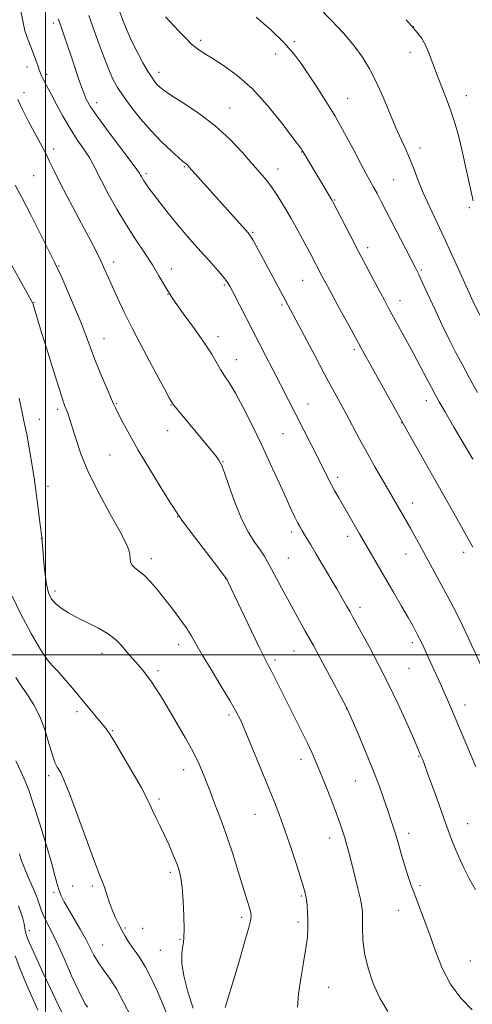
# Model space of a CAD drawing. Extents: x 2202300 to 2205200, y 364800 to 367700.
# Drawn here: x 2203491 to 2203641, y 365385 to 365709 of the extents above; entities that cross this region are included whole.
import ezdxf

# ---------------------------------------------------------------- set-up
doc = ezdxf.new("R2010")
doc.units = 0
doc.header["$MEASUREMENT"] = 0
for name, color, linetype, lineweight in [('32000', 7, 'Continuous', 0), ('DTM SPOT ELEVATION', 2, 'Continuous', 13), ('INDEX CONTOUR', 41, 'Continuous', 13), ('INTERMEDIATE CONTOUR', 44, 'Continuous', 0)]:
    doc.layers.add(name, color=color, linetype=linetype, lineweight=lineweight)

msp = doc.modelspace()

# ---------------------------------------------------------------- linework, layer by layer
at = {"layer": '32000', "flags": 128}
for points in [[(2203500, 367500), (2203500, 365000)], [(2202500, 365500), (2205000, 365500)]]:
    msp.add_lwpolyline(points, dxfattribs=at)
at = {"layer": 'DTM SPOT ELEVATION'}
for p in [(2203502.57, 365708.09, 1045.6), (2203621.24, 365706.84, 1058), (2203551.13, 365702.35, 1052.34), (2203581.96, 365701.94, 1054.22), (2203575.81, 365697.87, 1053.37), (2203620.15, 365698.42, 1057.49), (2203493.94, 365693.57, 1043.38), (2203500.41, 365691.17, 1044.36), (2203537.35, 365691.84, 1050.54), (2203492.87, 365685.18, 1042.51), (2203638.66, 365684.19, 1058.64), (2203516.8, 365681.82, 1046.55), (2203599.57, 365683.24, 1054.79), (2203560.79, 365680.06, 1050.77), (2203502.62, 365666.55, 1042.39), (2203584.45, 365665.64, 1051.95), (2203623.38, 365666.9, 1056.55), (2203496.12, 365657.79, 1040.98), (2203533.06, 365658.45, 1046.29), (2203545.78, 365660.75, 1047.87), (2203576.61, 365660.04, 1050.65), (2203614.75, 365656.49, 1054.98), (2203595.23, 365649.79, 1052.1), (2203639.61, 365647.21, 1057.81), (2203568.25, 365639.19, 1048.16), (2203606.11, 365634.07, 1052.45), (2203522.47, 365629.39, 1042.51), (2203504.46, 365628.04, 1040.11), (2203541.46, 365627.04, 1044.58), (2203623.89, 365626.72, 1054.2), (2203584.68, 365623.35, 1049.12), (2203558.94, 365621.75, 1045.79), (2203496.22, 365616.07, 1038.08), (2203540.39, 365618.71, 1044), (2203616.81, 365616.65, 1052.63), (2203577.94, 365615.22, 1047.77), (2203519.27, 365604.06, 1040.76), (2203556.79, 365604.81, 1044.43), (2203601.74, 365600.49, 1049.69), (2203562.85, 365597.2, 1044.68), (2203625.46, 365583.68, 1051.44), (2203504, 365580.82, 1037.65), (2203523.37, 365582.69, 1040.11), (2203541.32, 365582.3, 1041.93), (2203586.52, 365582.57, 1046.72), (2203498, 365577.49, 1036.73), (2203540.25, 365573.86, 1041.33), (2203617.37, 365576.45, 1049.96), (2203578.21, 365572.77, 1045.07), (2203521.21, 365565.78, 1039.04), (2203558.52, 365563.55, 1042.06), (2203596.26, 365558.42, 1046.39), (2203500.8, 365555.44, 1036.58), (2203621.03, 365550, 1048.63), (2203543.52, 365545.5, 1039.95), (2203498.65, 365538.38, 1035.98), (2203581.06, 365540.43, 1043.6), (2203599.58, 365538.99, 1045.52), (2203534.89, 365531.64, 1038.46), (2203579.96, 365531.92, 1042.9), (2203618.81, 365533.13, 1047.27), (2203637.77, 365533.75, 1049.53), (2203559.41, 365525.14, 1039.98), (2203503.14, 365521.05, 1036.46), (2203603.6, 365515.67, 1044.45), (2203543.9, 365503.36, 1037.45), (2203620.93, 365503.98, 1045.62), (2203518.57, 365500.41, 1035.36), (2203581.87, 365501.23, 1041.17), (2203499.9, 365495.74, 1033.77), (2203575.59, 365498.24, 1040.32), (2203537.02, 365494.8, 1036.35), (2203619.83, 365495.52, 1044.99), (2203638.21, 365483.42, 1046.61), (2203510.4, 365481.21, 1033.65), (2203560.51, 365480.18, 1037.67), (2203599.21, 365482.08, 1041.97), (2203522, 365475.02, 1034.11), (2203623, 365466.57, 1043.9), (2203584.16, 365465.51, 1039.48), (2203501.08, 365460.17, 1031.62), (2203545.48, 365462.15, 1035.39), (2203602.07, 365458.42, 1041.14), (2203537.44, 365452.5, 1034.3), (2203569.02, 365447.48, 1037.17), (2203639.08, 365444.35, 1044.79), (2203619.66, 365441.21, 1042.5), (2203593.67, 365439.69, 1039.41), (2203541.13, 365428.28, 1033.67), (2203502.81, 365421.74, 1029.71), (2203508.9, 365423.8, 1030.95), (2203515.47, 365423.85, 1031.72), (2203623.4, 365423.89, 1042.28), (2203584.3, 365420.51, 1037.82), (2203616.31, 365415.81, 1041.31), (2203564.63, 365413.54, 1035.64), (2203583.2, 365411.96, 1037.62), (2203494.62, 365409.1, 1026.49), (2203526.15, 365409.97, 1032.19), (2203532.03, 365409.85, 1032.49), (2203544.28, 365406.24, 1033.86), (2203518.78, 365404.42, 1030.87), (2203537.87, 365402.64, 1033.12), (2203639.98, 365399.07, 1042.92), (2203593.29, 365390.5, 1038.83)]:
    msp.add_point(p, dxfattribs=at)
at = {"layer": 'INDEX CONTOUR'}
for points in [[(2203524.398, 365711.945, 1050), (2203525.595, 365708.739, 1050), (2203526.847, 365705.544, 1050), (2203528.334, 365702.169, 1050), (2203530.154, 365698.536, 1050), (2203532.078, 365695.004, 1050), (2203533.799, 365692.042, 1050), (2203535.086, 365689.989, 1050), (2203536.032, 365688.659, 1050), (2203536.807, 365687.738, 1050), (2203537.651, 365686.904, 1050), (2203539.07, 365685.816, 1050), (2203541.638, 365684.123, 1050), (2203545.705, 365681.564, 1050), (2203550.729, 365678.217, 1050), (2203555.946, 365674.248, 1050), (2203560.702, 365669.877, 1050), (2203564.797, 365665.54, 1050), (2203568.14, 365661.726, 1050), (2203570.712, 365658.756, 1050), (2203572.775, 365656.284, 1050), (2203574.66, 365653.789, 1050), (2203576.641, 365650.857, 1050), (2203578.744, 365647.471, 1050), (2203580.937, 365643.719, 1050), (2203583.164, 365639.737, 1050), (2203585.266, 365635.865, 1050), (2203587.061, 365632.492, 1050), (2203591.184, 365624.609, 1050), (2203592.342, 365622.438, 1050), (2203594.102, 365619.176, 1050), (2203596.694, 365614.402, 1050), (2203600.029, 365608.294, 1050), (2203603.94, 365601.182, 1050), (2203608.177, 365593.532, 1050), (2203619.936, 365572.481, 1050), (2203635.492, 365544.837, 1050), (2203640.816, 365535.471, 1050)], [(2203489.947, 365654.722, 1040), (2203492.161, 365650.562, 1040), (2203495.208, 365644.65, 1040), (2203502.996, 365629.305, 1040), (2203504.099, 365627.04, 1040), (2203505.349, 365624.281, 1040), (2203507.279, 365619.895, 1040), (2203509.583, 365614.528, 1040), (2203511.748, 365609.273, 1040), (2203513.402, 365604.932, 1040), (2203514.772, 365601.146, 1040), (2203516.232, 365597.266, 1040), (2203518.027, 365592.879, 1040), (2203519.896, 365588.52, 1040), (2203522.44, 365582.69, 1040), (2203523.161, 365581.089, 1040), (2203524.048, 365579.263, 1040), (2203525.48, 365576.456, 1040), (2203527.614, 365572.497, 1040), (2203530.553, 365567.358, 1040), (2203534.247, 365561.221, 1040), (2203538.037, 365555.095, 1040), (2203541.112, 365550.201, 1040), (2203544.007, 365545.645, 1040), (2203544.737, 365544.624, 1040), (2203546.59, 365542.146, 1040), (2203556.99, 365528.511, 1040), (2203558.865, 365526.032, 1040), (2203559.623, 365524.988, 1040), (2203559.84, 365524.622, 1040), (2203560.063, 365524.165, 1040), (2203567.734, 365508.001, 1040), (2203570.393, 365502.477, 1040), (2203572.155, 365498.933, 1040), (2203573.303, 365496.74, 1040), (2203574.331, 365494.803, 1040), (2203575.652, 365492.218, 1040), (2203584.212, 365475.08, 1040), (2203586.306, 365470.824, 1040), (2203587.857, 365467.555, 1040), (2203589.123, 365464.682, 1040), (2203590.487, 365461.367, 1040), (2203592.209, 365457.051, 1040), (2203594.076, 365452.292, 1040), (2203595.757, 365447.93, 1040), (2203597.003, 365444.584, 1040), (2203597.903, 365442.002, 1040), (2203598.628, 365439.712, 1040), (2203599.33, 365437.289, 1040), (2203600.086, 365434.488, 1040), (2203600.955, 365431.109, 1040), (2203601.953, 365427.1, 1040), (2203602.941, 365423.002, 1040), (2203603.739, 365419.502, 1040), (2203604.213, 365417.048, 1040), (2203604.415, 365415.12, 1040), (2203604.445, 365412.965, 1040), (2203604.424, 365409.977, 1040), (2203604.573, 365406.167, 1040), (2203605.136, 365401.701, 1040), (2203606.299, 365396.77, 1040), (2203608.019, 365391.704, 1040), (2203610.198, 365386.858, 1040), (2203612.797, 365382.491, 1040)], [(2203490.197, 365465.031, 1030), (2203491.922, 365461.316, 1030), (2203493.259, 365458.381, 1030), (2203494.475, 365455.347, 1030), (2203495.963, 365451.023, 1030), (2203497.972, 365444.688, 1030), (2203500.155, 365437.514, 1030), (2203502.022, 365431.144, 1030), (2203503.218, 365426.813, 1030), (2203503.933, 365424.13, 1030), (2203504.496, 365422.295, 1030), (2203505.196, 365420.595, 1030), (2203506.184, 365418.659, 1030), (2203507.571, 365416.202, 1030), (2203511.396, 365409.605, 1030), (2203513.237, 365406.295, 1030), (2203515.949, 365401.072, 1030), (2203517.32, 365398.778, 1030), (2203519.04, 365396.355, 1030), (2203521.079, 365393.516, 1030), (2203523.338, 365389.973, 1030), (2203525.733, 365385.571, 1030), (2203528.237, 365380.721, 1030)]]:
    msp.add_polyline3d(points, dxfattribs=at)
at = {"layer": 'INTERMEDIATE CONTOUR'}
for points in [[(2203590.038, 365713.212, 1056), (2203594.271, 365708.962, 1056), (2203598.217, 365704.694, 1056), (2203601.654, 365700.614, 1056), (2203604.446, 365696.822, 1056), (2203606.791, 365692.994, 1056), (2203608.977, 365688.7, 1056), (2203611.213, 365683.69, 1056), (2203615.484, 365673.554, 1056), (2203617.27, 365669.539, 1056), (2203618.815, 365666.161, 1056), (2203620.179, 365663.027, 1056), (2203621.451, 365659.779, 1056), (2203622.816, 365656.205, 1056), (2203624.488, 365652.128, 1056), (2203626.602, 365647.454, 1056), (2203631.415, 365637.281, 1056), (2203633.692, 365632.31, 1056), (2203638.136, 365622.41, 1056), (2203640.537, 365617.206, 1056), (2203643.101, 365611.887, 1056)], [(2203491.699, 365712.531, 1044), (2203492.466, 365708.757, 1044), (2203493.216, 365705.556, 1044), (2203494.126, 365702.73, 1044), (2203495.118, 365700.204, 1044), (2203496.052, 365697.931, 1044), (2203496.818, 365695.88, 1044), (2203497.423, 365694.095, 1044), (2203497.904, 365692.639, 1044), (2203498.304, 365691.535, 1044), (2203498.682, 365690.646, 1044), (2203499.103, 365689.79, 1044), (2203500.464, 365687.237, 1044), (2203501.718, 365684.858, 1044), (2203503.511, 365681.427, 1044), (2203505.699, 365677.374, 1044), (2203508.072, 365673.286, 1044), (2203510.425, 365669.646, 1044), (2203512.572, 365666.529, 1044), (2203514.331, 365663.908, 1044), (2203515.627, 365661.658, 1044), (2203518.391, 365656.119, 1044), (2203520.675, 365651.812, 1044), (2203523.519, 365646.749, 1044), (2203526.641, 365641.541, 1044), (2203529.776, 365636.695, 1044), (2203532.715, 365632.312, 1044), (2203535.265, 365628.391, 1044), (2203537.356, 365624.853, 1044), (2203539.409, 365621.298, 1044), (2203541.971, 365617.246, 1044), (2203545.375, 365612.416, 1044), (2203549.097, 365607.319, 1044), (2203552.405, 365602.663, 1044), (2203554.756, 365598.99, 1044), (2203557.66, 365593.911, 1044), (2203558.998, 365591.864, 1044), (2203560.592, 365589.476, 1044), (2203562.607, 365586.146, 1044), (2203565.146, 365581.446, 1044), (2203568.061, 365575.668, 1044), (2203571.142, 365569.278, 1044), (2203574.177, 365562.761, 1044), (2203576.955, 365556.67, 1044), (2203579.265, 365551.57, 1044), (2203580.959, 365547.87, 1044), (2203582.154, 365545.335, 1044), (2203583.027, 365543.567, 1044), (2203583.746, 365542.2, 1044), (2203584.43, 365540.994, 1044), (2203585.185, 365539.736, 1044), (2203587.374, 365536.164, 1044), (2203589.074, 365533.344, 1044), (2203591.275, 365529.647, 1044), (2203595.961, 365521.688, 1044), (2203599.212, 365516.098, 1044), (2203600.336, 365514.12, 1044), (2203601.313, 365512.357, 1044), (2203606.621, 365502.692, 1044), (2203609.667, 365497.01, 1044), (2203612.965, 365490.543, 1044), (2203616.199, 365483.771, 1044), (2203619.058, 365477.481, 1044), (2203621.245, 365472.535, 1044), (2203623.834, 365466.536, 1044), (2203624.293, 365465.374, 1044), (2203624.851, 365463.888, 1044), (2203625.924, 365460.976, 1044), (2203627.627, 365456.315, 1044), (2203629.61, 365450.851, 1044), (2203631.412, 365445.842, 1044), (2203632.705, 365442.201, 1044), (2203633.707, 365439.446, 1044), (2203634.773, 365436.747, 1044), (2203636.178, 365433.471, 1044), (2203637.882, 365429.784, 1044), (2203639.766, 365426.052, 1044), (2203641.715, 365422.55, 1044)], [(2203514.233, 365710.524, 1048), (2203516.721, 365703.789, 1048), (2203518.91, 365697.803, 1048), (2203520.732, 365692.985, 1048), (2203522.2, 365689.543, 1048), (2203523.66, 365686.847, 1048), (2203525.541, 365684.056, 1048), (2203528.152, 365680.544, 1048), (2203531.33, 365676.553, 1048), (2203534.797, 365672.544, 1048), (2203538.259, 365668.928, 1048), (2203541.373, 365665.938, 1048), (2203543.786, 365663.759, 1048), (2203545.26, 365662.489, 1048), (2203546.4, 365661.574, 1048), (2203546.742, 365661.25, 1048), (2203547.352, 365660.584, 1048), (2203566.742, 365638.968, 1048), (2203567.566, 365637.901, 1048), (2203568.294, 365636.676, 1048), (2203569.369, 365634.706, 1048), (2203580.714, 365613.576, 1048), (2203588.72, 365598.534, 1048), (2203591.968, 365592.463, 1048), (2203598.948, 365579.576, 1048), (2203603.491, 365571.035, 1048), (2203605.982, 365566.454, 1048), (2203608.566, 365561.854, 1048), (2203611.03, 365557.566, 1048), (2203620.271, 365541.64, 1048), (2203621.716, 365539.085, 1048), (2203623.232, 365536.367, 1048), (2203624.704, 365533.685, 1048), (2203631.143, 365521.745, 1048), (2203633.341, 365517.636, 1048), (2203635.488, 365513.497, 1048), (2203637.404, 365509.602, 1048), (2203639.164, 365505.852, 1048), (2203644.72, 365493.689, 1048)], [(2203539.565, 365710.136, 1052), (2203543.9, 365705.445, 1052), (2203546.092, 365703.147, 1052), (2203548.146, 365701.167, 1052), (2203550.041, 365699.617, 1052), (2203552.136, 365698.194, 1052), (2203554.885, 365696.49, 1052), (2203558.616, 365694.126, 1052), (2203563.144, 365690.835, 1052), (2203568.158, 365686.373, 1052), (2203573.293, 365680.752, 1052), (2203577.964, 365674.965, 1052), (2203581.532, 365670.256, 1052), (2203584.413, 365666.373, 1052), (2203584.66, 365666.011, 1052), (2203594.5, 365649.581, 1052), (2203594.691, 365649.236, 1052), (2203600.459, 365638.026, 1052), (2203603.129, 365632.873, 1052), (2203605.766, 365627.835, 1052), (2203608.169, 365623.284, 1052), (2203611.66, 365616.739, 1052), (2203612.962, 365614.344, 1052), (2203618.756, 365603.865, 1052), (2203621.177, 365599.409, 1052), (2203623.479, 365595.079, 1052), (2203627.154, 365588.033, 1052), (2203628.397, 365585.688, 1052), (2203629.701, 365583.342, 1052), (2203631.645, 365579.962, 1052), (2203634.575, 365574.926, 1052), (2203637.909, 365569.255, 1052), (2203640.83, 365564.382, 1052)], [(2203569.355, 365710.046, 1054), (2203574.221, 365705.817, 1054), (2203578.54, 365701.673, 1054), (2203581.84, 365697.929, 1054), (2203584.439, 365694.403, 1054), (2203589.509, 365686.824, 1054), (2203592.407, 365682.378, 1054), (2203595.46, 365677.368, 1054), (2203598.548, 365671.841, 1054), (2203601.441, 365666.386, 1054), (2203603.879, 365661.725, 1054), (2203605.686, 365658.37, 1054), (2203608.132, 365654.016, 1054), (2203609.257, 365651.932, 1054), (2203610.659, 365649.25, 1054), (2203621.819, 365627.648, 1054), (2203622.904, 365625.465, 1054), (2203624.169, 365622.765, 1054), (2203628.375, 365613.599, 1054), (2203630.757, 365608.511, 1054), (2203632.937, 365604.022, 1054), (2203635.035, 365599.901, 1054), (2203637.262, 365595.692, 1054), (2203639.758, 365591.087, 1054), (2203642.365, 365586.355, 1054)], [(2203504.165, 365709.413, 1046), (2203504.99, 365707.138, 1046), (2203506.026, 365704.231, 1046), (2203507.253, 365700.704, 1046), (2203508.584, 365696.783, 1046), (2203511.218, 365688.865, 1046), (2203512.37, 365685.584, 1046), (2203513.422, 365683.031, 1046), (2203514.841, 365680.5, 1046), (2203517.197, 365677.071, 1046), (2203520.792, 365672.2, 1046), (2203528.193, 365662.404, 1046), (2203530.113, 365659.823, 1046), (2203530.911, 365658.674, 1046), (2203531.202, 365658.155, 1046), (2203531.497, 365657.6, 1046), (2203531.903, 365656.897, 1046), (2203532.42, 365656.07, 1046), (2203533.084, 365655.091, 1046), (2203534.071, 365653.734, 1046), (2203535.585, 365651.717, 1046), (2203537.757, 365648.873, 1046), (2203540.415, 365645.471, 1046), (2203543.311, 365641.89, 1046), (2203546.235, 365638.442, 1046), (2203549.112, 365635.171, 1046), (2203554.552, 365629.101, 1046), (2203556.878, 365626.47, 1046), (2203558.684, 365624.349, 1046), (2203559.87, 365622.805, 1046), (2203560.745, 365621.392, 1046), (2203561.72, 365619.538, 1046), (2203566.197, 365610.795, 1046), (2203572.539, 365598.614, 1046), (2203575.044, 365593.76, 1046), (2203577.476, 365589.021, 1046), (2203590.123, 365564.14, 1046), (2203593.056, 365558.239, 1046), (2203594.203, 365555.998, 1046), (2203595.369, 365553.85, 1046), (2203596.622, 365551.639, 1046), (2203603.42, 365539.815, 1046), (2203614.821, 365520.345, 1046), (2203617.347, 365515.995, 1046), (2203619.509, 365512.243, 1046), (2203621.135, 365509.369, 1046), (2203622.396, 365507.034, 1046), (2203623.55, 365504.743, 1046), (2203624.801, 365502.116, 1046), (2203626.133, 365499.233, 1046), (2203630.033, 365490.676, 1046), (2203631.251, 365487.937, 1046), (2203632.458, 365485.146, 1046), (2203633.738, 365482.128, 1046), (2203641.753, 365463.09, 1046)], [(2203618.855, 365709.18, 1058), (2203621.97, 365705.619, 1058), (2203623.967, 365702.973, 1058), (2203625.319, 365700.598, 1058), (2203626.446, 365697.95, 1058), (2203628.832, 365691.415, 1058), (2203630.357, 365687.51, 1058), (2203631.999, 365683.364, 1058), (2203633.556, 365679.201, 1058), (2203634.885, 365675.153, 1058), (2203636.051, 365671.005, 1058), (2203637.177, 365666.459, 1058), (2203638.34, 365661.393, 1058), (2203639.44, 365656.4, 1058), (2203640.939, 365649.489, 1058)], [(2203490.874, 365682.89, 1042), (2203492.419, 365679.612, 1042), (2203494.27, 365675.897, 1042), (2203496.309, 365672.065, 1042), (2203498.323, 365668.378, 1042), (2203500.076, 365665.079, 1042), (2203501.449, 365662.26, 1042), (2203502.789, 365659.388, 1042), (2203504.562, 365655.775, 1042), (2203507.071, 365650.986, 1042), (2203512.768, 365640.408, 1042), (2203515.054, 365636.081, 1042), (2203516.855, 365632.543, 1042), (2203518.299, 365629.546, 1042), (2203519.524, 365626.837, 1042), (2203520.704, 365624.13, 1042), (2203522.024, 365621.134, 1042), (2203523.67, 365617.549, 1042), (2203525.833, 365613.067, 1042), (2203528.706, 365607.368, 1042), (2203532.316, 365600.431, 1042), (2203536.028, 365593.419, 1042), (2203539.043, 365587.788, 1042), (2203540.776, 365584.594, 1042), (2203541.498, 365583.306, 1042), (2203541.695, 365582.989, 1042), (2203541.827, 365582.801, 1042), (2203542.252, 365582.26, 1042), (2203543.301, 365580.975, 1042), (2203556.125, 365565.472, 1042), (2203557.146, 365564.145, 1042), (2203557.97, 365562.591, 1042), (2203558.999, 365559.866, 1042), (2203560.534, 365555.373, 1042), (2203562.486, 365549.893, 1042), (2203564.668, 365544.553, 1042), (2203566.889, 365540.254, 1042), (2203568.962, 365536.99, 1042), (2203570.699, 365534.528, 1042), (2203572, 365532.583, 1042), (2203573.141, 365530.647, 1042), (2203574.491, 365528.158, 1042), (2203578.498, 365520.656, 1042), (2203580.802, 365516.422, 1042), (2203583.081, 365512.334, 1042), (2203585.495, 365508.032, 1042), (2203588.282, 365502.996, 1042), (2203591.531, 365496.995, 1042), (2203594.752, 365490.975, 1042), (2203599.417, 365482.197, 1042), (2203599.525, 365481.957, 1042), (2203602.993, 365473.913, 1042), (2203605.425, 365468.161, 1042), (2203607.857, 365462.202, 1042), (2203609.894, 365456.896, 1042), (2203611.516, 365452.396, 1042), (2203612.803, 365448.679, 1042), (2203613.835, 365445.661, 1042), (2203614.712, 365443.007, 1042), (2203615.544, 365440.322, 1042), (2203616.417, 365437.307, 1042), (2203617.338, 365434.061, 1042), (2203618.303, 365430.779, 1042), (2203619.313, 365427.591, 1042), (2203620.42, 365424.365, 1042), (2203621.688, 365420.901, 1042), (2203624.807, 365412.659, 1042), (2203626.591, 365407.758, 1042), (2203628.51, 365402.354, 1042), (2203630.736, 365396.801, 1042), (2203633.486, 365391.536, 1042), (2203636.88, 365386.92, 1042), (2203640.639, 365383.005, 1042)], [(2203486.537, 365632.343, 1038), (2203495.446, 365616.404, 1038), (2203495.692, 365615.899, 1038), (2203495.88, 365615.389, 1038), (2203498.706, 365606.162, 1038), (2203500.616, 365599.974, 1038), (2203502.727, 365593.174, 1038), (2203504.55, 365587.39, 1038), (2203505.721, 365583.813, 1038), (2203506.393, 365581.932, 1038), (2203507.325, 365579.579, 1038), (2203507.943, 365577.802, 1038), (2203508.779, 365575.104, 1038), (2203509.941, 365571.202, 1038), (2203511.662, 365566.134, 1038), (2203514.201, 365560.022, 1038), (2203517.641, 365553.136, 1038), (2203521.343, 365546.35, 1038), (2203524.491, 365540.692, 1038), (2203526.465, 365536.901, 1038), (2203527.443, 365534.578, 1038), (2203527.801, 365533.038, 1038), (2203527.9, 365531.715, 1038), (2203528.037, 365530.512, 1038), (2203528.499, 365529.452, 1038), (2203529.494, 365528.508, 1038), (2203530.956, 365527.449, 1038), (2203532.742, 365525.998, 1038), (2203534.735, 365523.944, 1038), (2203536.915, 365521.352, 1038), (2203539.286, 365518.357, 1038), (2203541.805, 365515.116, 1038), (2203544.248, 365511.879, 1038), (2203546.342, 365508.92, 1038), (2203547.957, 365506.346, 1038), (2203549.518, 365503.612, 1038), (2203551.591, 365500.007, 1038), (2203554.529, 365495.119, 1038), (2203557.817, 365489.733, 1038), (2203560.724, 365484.933, 1038), (2203562.751, 365481.415, 1038), (2203564.305, 365478.32, 1038), (2203566.023, 365474.401, 1038), (2203568.354, 365468.824, 1038), (2203570.998, 365462.393, 1038), (2203573.469, 365456.322, 1038), (2203575.419, 365451.46, 1038), (2203577.058, 365447.183, 1038), (2203578.739, 365442.502, 1038), (2203580.689, 365436.79, 1038), (2203582.653, 365430.871, 1038), (2203584.258, 365425.931, 1038), (2203585.231, 365422.806, 1038), (2203585.717, 365420.921, 1038), (2203585.962, 365419.351, 1038), (2203586.168, 365417.364, 1038), (2203586.346, 365414.998, 1038), (2203586.46, 365412.486, 1038), (2203586.464, 365409.947, 1038), (2203586.274, 365407.054, 1038), (2203585.798, 365403.365, 1038), (2203585.002, 365398.63, 1038), (2203584.101, 365393.363, 1038), (2203583.372, 365388.269, 1038), (2203583.031, 365383.909, 1038)], [(2203491.253, 365584.498, 1036), (2203492.306, 365579.745, 1036), (2203493.003, 365576.512, 1036), (2203493.784, 365572.641, 1036), (2203494.623, 365568.123, 1036), (2203495.485, 365563.031, 1036), (2203496.338, 365557.458, 1036), (2203497.143, 365551.619, 1036), (2203498.371, 365542.027, 1036), (2203498.69, 365539.653, 1036), (2203498.888, 365538.318, 1036), (2203498.937, 365537.104, 1036), (2203499.064, 365535.037, 1036), (2203499.331, 365531.491, 1036), (2203499.745, 365527.218, 1036), (2203500.301, 365523.241, 1036), (2203501.014, 365520.338, 1036), (2203501.986, 365518.322, 1036), (2203503.339, 365516.762, 1036), (2203505.177, 365515.292, 1036), (2203507.549, 365513.792, 1036), (2203510.483, 365512.209, 1036), (2203513.922, 365510.503, 1036), (2203517.464, 365508.704, 1036), (2203520.613, 365506.86, 1036), (2203523.007, 365505.017, 1036), (2203524.804, 365503.212, 1036), (2203527.706, 365499.85, 1036), (2203530.498, 365496.693, 1036), (2203531.897, 365495.042, 1036), (2203533.343, 365493.213, 1036), (2203534.882, 365491.086, 1036), (2203536.57, 365488.543, 1036), (2203538.498, 365485.46, 1036), (2203540.765, 365481.711, 1036), (2203543.399, 365477.275, 1036), (2203546.129, 365472.537, 1036), (2203548.609, 365467.986, 1036), (2203550.577, 365464.004, 1036), (2203552.094, 365460.554, 1036), (2203553.306, 365457.498, 1036), (2203554.348, 365454.697, 1036), (2203555.318, 365452.03, 1036), (2203556.305, 365449.382, 1036), (2203557.391, 365446.594, 1036), (2203558.638, 365443.331, 1036), (2203560.099, 365439.217, 1036), (2203561.782, 365434.081, 1036), (2203563.504, 365428.597, 1036), (2203567.014, 365417.314, 1036), (2203567.53, 365415.59, 1036), (2203567.78, 365414.362, 1036), (2203567.648, 365412.84, 1036), (2203566.984, 365410.129, 1036), (2203565.718, 365405.658, 1036), (2203564.096, 365400.141, 1036), (2203562.442, 365394.614, 1036), (2203559.181, 365383.804, 1036)], [(2203488.994, 365519.24, 1034), (2203491.864, 365513.369, 1034), (2203495.279, 365507.023, 1034), (2203498.361, 365501.707, 1034), (2203500.49, 365498.474, 1034), (2203502.074, 365496.569, 1034), (2203503.775, 365494.784, 1034), (2203506.092, 365492.19, 1034), (2203508.844, 365488.968, 1034), (2203518.342, 365477.584, 1034), (2203519.646, 365475.993, 1034), (2203520.942, 365474.183, 1034), (2203522.817, 365471.219, 1034), (2203525.623, 365466.534, 1034), (2203528.803, 365461.074, 1034), (2203531.573, 365456.161, 1034), (2203533.36, 365452.768, 1034), (2203534.452, 365450.471, 1034), (2203535.351, 365448.5, 1034), (2203536.462, 365446.22, 1034), (2203537.79, 365443.544, 1034), (2203539.239, 365440.521, 1034), (2203540.71, 365437.25, 1034), (2203542.08, 365434.026, 1034), (2203543.217, 365431.19, 1034), (2203544.031, 365428.899, 1034), (2203544.586, 365426.551, 1034), (2203544.984, 365423.358, 1034), (2203545.304, 365418.856, 1034), (2203545.533, 365413.887, 1034), (2203545.635, 365409.622, 1034), (2203545.585, 365406.889, 1034), (2203545.412, 365405.167, 1034), (2203545.157, 365403.594, 1034), (2203544.905, 365401.419, 1034), (2203544.921, 365398.348, 1034), (2203545.517, 365394.196, 1034), (2203546.868, 365388.991, 1034), (2203548.614, 365383.61, 1034)], [(2203490.246, 365492.543, 1032), (2203492.07, 365489.682, 1032), (2203494.069, 365486.784, 1032), (2203496.146, 365483.535, 1032), (2203498.118, 365479.658, 1032), (2203499.83, 365475.071, 1032), (2203501.245, 365470.445, 1032), (2203502.354, 365466.647, 1032), (2203503.171, 365464.293, 1032), (2203503.798, 365463.005, 1032), (2203504.358, 365462.156, 1032), (2203505.011, 365461.058, 1032), (2203506.061, 365458.769, 1032), (2203507.845, 365454.288, 1032), (2203510.522, 365447.137, 1032), (2203516.135, 365431.901, 1032), (2203517.787, 365427.559, 1032), (2203518.725, 365425.176, 1032), (2203519.384, 365423.414, 1032), (2203520.977, 365418.633, 1032), (2203521.929, 365415.997, 1032), (2203522.947, 365413.572, 1032), (2203524.008, 365411.361, 1032), (2203525.093, 365409.299, 1032), (2203526.189, 365407.332, 1032), (2203527.321, 365405.449, 1032), (2203528.524, 365403.652, 1032), (2203529.835, 365401.874, 1032), (2203531.3, 365399.808, 1032), (2203532.97, 365397.081, 1032), (2203534.856, 365393.457, 1032), (2203536.817, 365389.255, 1032), (2203538.671, 365384.927, 1032), (2203540.277, 365380.883, 1032)], [(2203491.403, 365434.441, 1028), (2203492.005, 365432.439, 1028), (2203492.901, 365430.042, 1028), (2203494.291, 365426.776, 1028), (2203495.872, 365423.152, 1028), (2203497.215, 365419.923, 1028), (2203498.027, 365417.626, 1028), (2203498.551, 365415.933, 1028), (2203499.168, 365414.299, 1028), (2203500.194, 365412.215, 1028), (2203501.7, 365409.305, 1028), (2203503.694, 365405.231, 1028), (2203506.112, 365399.911, 1028), (2203508.596, 365394.291, 1028), (2203510.717, 365389.576, 1028), (2203512.16, 365386.634, 1028), (2203513.087, 365385.005, 1028), (2203513.771, 365383.893, 1028)], [(2203491.06, 365417.296, 1026), (2203492.427, 365413.556, 1026), (2203493.003, 365411.351, 1026), (2203493.304, 365409.129, 1026), (2203493.459, 365408.348, 1026), (2203493.684, 365407.572, 1026), (2203494.067, 365406.553, 1026), (2203494.912, 365404.603, 1026), (2203496.575, 365400.927, 1026), (2203499.237, 365395.127, 1026), (2203502.377, 365388.399, 1026), (2203505.3, 365382.335, 1026)], [(2203489.947, 365400.875, 1024), (2203491.497, 365396.754, 1024), (2203493.404, 365392.1, 1024), (2203495.434, 365387.376, 1024), (2203497.426, 365382.93, 1024)]]:
    msp.add_polyline3d(points, dxfattribs=at)

doc.saveas('drawing.dxf')
